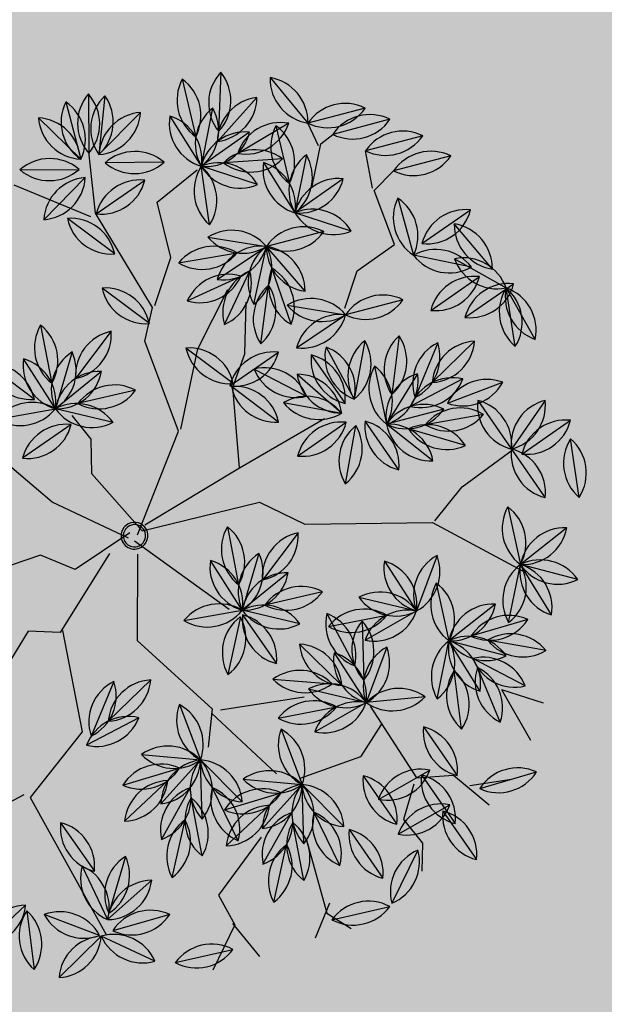
# Model space of a CAD drawing. Units: centimetres. Extents: x 22154 to 99352, y -247127 to -212503.
# Drawn here: x 30670 to 30913, y -238230 to -237822 of the extents above; entities that cross this region are included whole.
import ezdxf

# ---------------------------------------------------------------- set-up
doc = ezdxf.new("R2010")
doc.units = ezdxf.units.CM
doc.header["$LTSCALE"] = 10
for name, color, linetype in [('ARVORES', 70, 'Continuous'), ('GRAMA - SÃO CARLOS', 71, 'Continuous'), ('GRAMA MAL-ME-QUER', 91, 'Continuous')]:
    doc.layers.add(name, color=color, linetype=linetype)

# ---------------------------------------------------------------- blocks, each defined once
blk = doc.blocks.new('AROEIRA')
at = {"layer": 'ARVORES', "color": 96, "linetype": 'ByBlock', "lineweight": -2}
for p, q in [((-39.87, 201.23), (-49.97, 178.83)), ((-53.74, 197.45), (-63.83, 175.05)), ((-19.14, 169), (-17.33, 193.5)), ((-19.14, 169), (-17.33, 193.5)), ((-19.14, 169), (-17.33, 193.5)), ((-19.14, 169), (-17.33, 193.5)), ((-19.14, 169), (-17.33, 193.5)), ((-19.14, 169), (-17.33, 193.5)), ((-19.14, 169), (-17.33, 193.5)), ((-19.14, 169), (-17.33, 193.5)), ((-67.6, 191.15), (-77.7, 168.76)), ((15.92, 163.55), (17.74, 188.05)), ((15.92, 163.55), (17.74, 188.05)), ((15.92, 163.55), (17.74, 188.05)), ((15.92, 163.55), (17.74, 188.05)), ((15.92, 163.55), (17.74, 188.05)), ((15.92, 163.55), (17.74, 188.05)), ((15.92, 163.55), (17.74, 188.05)), ((15.92, 163.55), (17.74, 188.05)), ((-77.69, 186.11), (-87.78, 163.72)), ((7.46, 185.01), (-17.1, 184.56)), ((-5.74, 175.51), (17.1, 184.56)), ((41.33, 180.49), (17.1, 184.56)), ((38.35, 172.23), (17.1, 184.56)), ((4.69, 154.37), (6.5, 178.87)), ((4.69, 154.37), (6.5, 178.87)), ((4.69, 154.37), (6.5, 178.87)), ((4.69, 154.37), (6.5, 178.87)), ((4.69, 154.37), (6.5, 178.87)), ((4.69, 154.37), (6.5, 178.87)), ((4.69, 154.37), (6.5, 178.87)), ((4.69, 154.37), (6.5, 178.87)), ((-40.14, 173.03), (-17.61, 163.22)), ((63.58, 167.75), (70.48, 144.17)), ((74.81, 146.21), (76.63, 170.71)), ((74.81, 146.21), (76.63, 170.71)), ((74.81, 146.21), (76.63, 170.71)), ((74.81, 146.21), (76.63, 170.71)), ((74.81, 146.21), (76.63, 170.71)), ((74.81, 146.21), (76.63, 170.71)), ((74.81, 146.21), (76.63, 170.71)), ((74.81, 146.21), (76.63, 170.71)), ((-112.35, 163.37), (-87.78, 163.72)), ((103.74, 153.37), (82.62, 165.92)), ((-60.62, 160.61), (-62.25, 136.1)), ((26.08, 160.46), (28.33, 136)), ((-92.73, 157.47), (-96.37, 133.18)), ((38.91, 135.51), (46.69, 158.81)), ((-109.39, 153.99), (-105.51, 129.73)), ((-95.33, 152.71), (-73.19, 142.05)), ((-78, 154.95), (-62.25, 136.1)), ((-126.93, 148.9), (-108.41, 132.76)), ((-41.65, 149.49), (-62.25, 136.1)), ((-6.04, 148.2), (-16.14, 125.81)), ((16.96, 148.14), (28.69, 126.55)), ((-82.89, 146.2), (-96.99, 126.08)), ((35.18, 146.78), (30.34, 122.69)), ((52, 144.24), (40.11, 122.74)), ((45.98, 145.98), (70.48, 144.17)), ((70.48, 144.17), (94.98, 142.35)), ((-86.63, 139.08), (-62.25, 136.1)), ((-48.74, 140.49), (-58.84, 118.09)), ((4.63, 137.52), (21.65, 119.81)), ((-134.79, 134.65), (-112.65, 124)), ((57.29, 130.24), (37.06, 116.31)), ((88.11, 127.9), (110.08, 116.9)), ((-34.45, 109.43), (-16.14, 125.81)), ((-18.3, 101.34), (-16.14, 125.81)), ((-2.74, 125.15), (13.3, 106.54)), ((-2.74, 125.15), (13.3, 106.54)), ((-2.74, 125.15), (13.3, 106.54)), ((-2.74, 125.15), (13.3, 106.54)), ((-2.74, 125.15), (13.3, 106.54)), ((-2.74, 125.15), (13.3, 106.54)), ((-2.74, 125.15), (13.3, 106.54)), ((-2.74, 125.15), (13.3, 106.54)), ((-126.09, 121.03), (-101.71, 118.04)), ((8.02, 121.72), (29.83, 110.42)), ((-80.63, 105.42), (-101.71, 118.04)), ((-77.15, 101.71), (-58.84, 118.09)), ((125.69, 97.93), (110.08, 116.9)), ((-134.96, 112.52), (-132.19, 88.11)), ((-134.96, 112.52), (-132.19, 88.11)), ((-134.96, 112.52), (-132.19, 88.11)), ((-134.96, 112.52), (-132.19, 88.11)), ((-134.96, 112.52), (-132.19, 88.11)), ((-134.96, 112.52), (-132.19, 88.11)), ((-134.96, 112.52), (-132.19, 88.11)), ((-134.96, 112.52), (-132.19, 88.11)), ((-27.31, 105.73), (-50.38, 114.18)), ((-10.85, 111.05), (13.3, 106.54)), ((-112.67, 107.16), (-127.96, 87.94)), ((-112.67, 107.16), (-127.96, 87.94)), ((-112.67, 107.16), (-127.96, 87.94)), ((-112.67, 107.16), (-127.96, 87.94)), ((-112.67, 107.16), (-127.96, 87.94)), ((-112.67, 107.16), (-127.96, 87.94)), ((-112.67, 107.16), (-127.96, 87.94)), ((-112.67, 107.16), (-127.96, 87.94)), ((-76.51, 85.56), (-64.42, 106.95)), ((-44.61, 84.2), (-55.29, 106.33)), ((-28.95, 90.85), (-45.81, 108.71)), ((-149.61, 105.43), (-132.19, 88.11)), ((-61.93, 78.35), (-55.93, 102.18)), ((-12.15, 104.24), (12.35, 102.43)), ((-12.15, 104.24), (12.35, 102.43)), ((-12.15, 104.24), (12.35, 102.43)), ((-12.15, 104.24), (12.35, 102.43)), ((-12.15, 104.24), (12.35, 102.43)), ((-12.15, 104.24), (12.35, 102.43)), ((-12.15, 104.24), (12.35, 102.43)), ((-12.15, 104.24), (12.35, 102.43)), ((47.75, 102.43), (23.25, 104.24)), ((47.75, 102.43), (23.25, 104.24)), ((47.75, 102.43), (23.25, 104.24)), ((47.75, 102.43), (23.25, 104.24)), ((47.75, 102.43), (23.25, 104.24)), ((47.75, 102.43), (23.25, 104.24)), ((47.75, 102.43), (23.25, 104.24)), ((129.68, 104.91), (120.28, 82.21)), ((144.48, 102.66), (125.93, 86.54)), ((-154.52, 100.54), (-135.29, 85.24)), ((-154.52, 100.54), (-135.29, 85.24)), ((-154.52, 100.54), (-135.29, 85.24)), ((-154.52, 100.54), (-135.29, 85.24)), ((-154.52, 100.54), (-135.29, 85.24)), ((-154.52, 100.54), (-135.29, 85.24)), ((-154.52, 100.54), (-135.29, 85.24)), ((-154.52, 100.54), (-135.29, 85.24)), ((38.33, 81.52), (22.29, 100.12)), ((38.33, 81.52), (22.29, 100.12)), ((38.33, 81.52), (22.29, 100.12)), ((38.33, 81.52), (22.29, 100.12)), ((38.33, 81.52), (22.29, 100.12)), ((38.33, 81.52), (22.29, 100.12)), ((38.33, 81.52), (22.29, 100.12)), ((-113.78, 71.71), (-111.97, 96.21)), ((-113.78, 71.71), (-111.97, 96.21)), ((-113.78, 71.71), (-111.97, 96.21)), ((-113.78, 71.71), (-111.97, 96.21)), ((-113.78, 71.71), (-111.97, 96.21)), ((-113.78, 71.71), (-111.97, 96.21)), ((-113.78, 71.71), (-111.97, 96.21)), ((-113.78, 71.71), (-111.97, 96.21)), ((-29.8, 83.09), (-46.18, 96.95)), ((-23.43, 69.83), (-21.61, 94.33)), ((-23.43, 69.83), (-21.61, 94.33)), ((-23.43, 69.83), (-21.61, 94.33)), ((-23.43, 69.83), (-21.61, 94.33)), ((-23.43, 69.83), (-21.61, 94.33)), ((-23.43, 69.83), (-21.61, 94.33)), ((-23.43, 69.83), (-21.61, 94.33)), ((-23.43, 69.83), (-21.61, 94.33)), ((16.89, 73.39), (18.71, 97.89)), ((16.89, 73.39), (18.71, 97.89)), ((16.89, 73.39), (18.71, 97.89)), ((16.89, 73.39), (18.71, 97.89)), ((16.89, 73.39), (18.71, 97.89)), ((16.89, 73.39), (18.71, 97.89)), ((16.89, 73.39), (18.71, 97.89)), ((16.89, 73.39), (18.71, 97.89)), ((-22.52, 82.08), (-0.02, 91.93)), ((85.36, 92.38), (97.9, 71.25)), ((150.48, 86.73), (127.93, 76.97)), ((145.43, 78.05), (160.56, 88.13)), ((94.07, 84.92), (116.03, 73.91)), ((-147.89, 58.69), (-132.6, 77.91)), ((-147.89, 58.69), (-132.6, 77.91)), ((-147.89, 58.69), (-132.6, 77.91)), ((-147.89, 58.69), (-132.6, 77.91)), ((-147.89, 58.69), (-132.6, 77.91)), ((-147.89, 58.69), (-132.6, 77.91)), ((-147.89, 58.69), (-132.6, 77.91)), ((-147.89, 58.69), (-132.6, 77.91)), ((-125.6, 53.33), (-128.37, 77.74)), ((-125.6, 53.33), (-128.37, 77.74)), ((-125.6, 53.33), (-128.37, 77.74)), ((-125.6, 53.33), (-128.37, 77.74)), ((-125.6, 53.33), (-128.37, 77.74)), ((-125.6, 53.33), (-128.37, 77.74)), ((-125.6, 53.33), (-128.37, 77.74)), ((-125.6, 53.33), (-128.37, 77.74)), ((145.43, 78.05), (169.38, 74.28)), ((0.98, 76.18), (-22.85, 70.22)), ((131.64, 54.94), (116.03, 73.91)), ((155.61, 69.2), (132.05, 76.16)), ((-23.27, 71.6), (-47.1, 65.64)), ((-96.04, 67.24), (-119.88, 61.28)), ((147.81, 54.92), (126.93, 67.88)), ((171.7, 45.21), (181.18, 67.88)), ((-64.52, 60.2), (-88.35, 54.24)), ((79.94, 38.88), (91.5, 60.56)), ((41.77, 53.52), (47.68, 29.67)), ((86.96, 51.04), (106.48, 36.12)), ((127.79, 51.62), (114.32, 31.08)), ((-72.01, 45.93), (-66.1, 22.08)), ((67.13, 45.97), (56.39, 23.88)), ((75.29, 41.67), (99.41, 37.03)), ((137.11, 43.22), (161.61, 41.41)), ((-46.65, 38.38), (-57.39, 16.29)), ((148.69, 9.74), (152.67, 33.98)), ((21.36, 32.32), (43.03, 20.76)), ((110.33, 6.84), (114.32, 31.08)), ((152.07, 30), (176.57, 28.18)), ((165.12, 7.08), (169.11, 31.32)), ((-92.42, 24.73), (-70.74, 13.17)), ((78.09, 24.88), (102.49, 27.76)), ((82.45, 7.14), (99.33, 24.99)), ((169.3, 27.47), (193.79, 25.65)), ((-42.17, 22.72), (-61.6, 7.69)), ((52.18, 15.29), (27.77, 18.04)), ((96.36, -1.29), (107.92, 20.39)), ((40.29, -6.21), (52.18, 15.29)), ((53.76, 14.2), (78.26, 12.38)), ((53.76, 12.96), (69.2, -6.15)), ((174.42, 12.55), (183.25, 4.99)), ((-52.4, 8.63), (-54.21, -15.87)), ((137.11, 11.03), (161.61, 9.21)), ((175.43, 9.24), (185.74, -13.06)), ((-73.49, -13.8), (-61.6, 7.69)), ((-70.09, 3.32), (-93.93, -2.64)), ((100.69, -3.34), (124.04, -11)), ((150.86, -7.57), (175.36, -9.39)), ((148.48, -8.53), (124.04, -11)), ((159.96, -19.9), (136.02, -14.39)), ((111.89, -42.61), (121.21, -19.88)), ((139.45, -44.36), (130.33, -21.56)), ((155.45, -35.53), (133.82, -23.88)), ((123.98, -51.44), (122.17, -26.94)), ((50.74, -32.44), (52.99, -56.9)), ((66.19, -29.65), (89.53, -37.31)), ((154.56, -50.84), (139.29, -31.6)), ((113.97, -34.85), (89.53, -37.31)), ((125.46, -46.22), (101.52, -40.71)), ((41.62, -44.77), (53.35, -66.35)), ((59.84, -46.12), (55, -70.21)), ((77.38, -68.93), (86.71, -46.2)), ((104.95, -70.68), (95.82, -47.87)), ((120.94, -61.84), (99.32, -50.19)), ((89.47, -77.75), (87.66, -53.25)), ((120.05, -77.16), (104.78, -57.91)), ((131.33, -87.6), (121.7, -110.2)), ((73.25, -98.78), (97.75, -100.6)), ((142.53, -104.54), (120.46, -115.31)), ((119.83, -115.68), (98.61, -128.05)), ((122.79, -139.77), (120.46, -115.31)), ((90.67, -131.57), (92.48, -156.07)), ((92.87, -132.73), (113.71, -145.73))]:
    blk.add_line(p, q, dxfattribs=at)
at = {"layer": 'ARVORES', "color": 45, "linetype": 'ByBlock', "lineweight": -2}
for p, q in [((-48.7, 167.5), (-49.97, 178.83)), ((-49.97, 167.5), (-63.83, 175.05)), ((-77.7, 162.46), (-77.7, 168.76)), ((-77.7, 161.2), (-87.78, 163.72)), ((-26.01, 159.94), (-48.7, 167.5)), ((-66.35, 148.6), (-77.7, 162.46)), ((-27.27, 141.04), (-26.01, 159.94)), ((69.79, 118.37), (71.05, 144.82)), ((-18.45, 127.18), (-27.27, 141.04)), ((-101.65, 94.43), (-101.65, 115.85)), ((73.57, 100.73), (69.79, 118.37)), ((73.57, 99.47), (112.65, 115.85)), ((40.8, 57.9), (73.57, 99.47)), ((-80.22, 84.35), (-101.65, 94.43)), ((-43.66, 69.24), (-55.01, 94.43)), ((5.5, 51.6), (11.8, 91.91)), ((-114.26, 71.76), (-135.69, 85.61)), ((-68.87, 66.72), (-80.22, 84.35)), ((-22.23, 70.5), (-29.8, 83.09)), ((-68.87, 65.46), (-114.26, 71.76)), ((5.5, 51.6), (-22.23, 70.5)), ((-114.26, 69.24), (-144.51, 52.86)), ((-60.05, 54.12), (-68.87, 65.46)), ((-22.23, 42.78), (-43.66, 69.24)), ((21.89, 49.08), (40.8, 57.9)), ((168.12, 42.78), (176.94, 57.9)), ((-22.23, 41.52), (-60.05, 54.12)), ((-0.8, 6.25), (5.5, 51.6)), ((0.46, 3.73), (21.89, 49.08)), ((0.46, 1.21), (-22.23, 41.52)), ((160.56, 40.26), (179.47, 44.04)), ((151.73, 27.66), (160.56, 40.26)), ((116.43, 31.44), (151.73, 27.66)), ((125.26, 30.18), (130.3, 15.07)), ((152.99, 25.14), (161.82, 12.55)), ((78.62, -17.69), (96.27, 12.55)), ((130.3, 15.07), (121.48, -10.13)), ((161.82, 12.55), (174.42, 12.55)), ((-42.4, 11.29), (-55.01, 11.29)), ((-31.06, 2.47), (-42.4, 11.29)), ((1.72, -1.31), (48.36, 11.29)), ((0.46, 3.73), (-31.06, 2.47)), ((-0.8, -2.57), (-32.32, -17.69)), ((-2.11, -0.69), (-4.59, -27.98)), ((6.76, -3.83), (34.5, -26.5)), ((-0.8, -12.65), (11.8, -49.18)), ((-32.32, -17.69), (-58.79, -22.73)), ((34.5, -26.5), (76.1, -20.21)), ((76.1, -20.21), (87.44, -31.54)), ((77.36, -21.47), (113.91, -16.43)), ((142.91, -23.99), (171.9, -36.58)), ((-4.59, -27.98), (-18.25, -35.43)), ((-18.25, -35.43), (-25.7, -55.28)), ((169.38, -33.09), (176.94, -46.94)), ((171.9, -36.58), (183.25, -32.8)), ((130.3, -37.84), (137.87, -66.82)), ((11.8, -47.92), (49.62, -68.08)), ((11.8, -49.18), (2.98, -59.26)), ((2.98, -59.26), (15.59, -94.53)), ((49.62, -68.08), (57.19, -102.09)), ((137.87, -66.82), (151.73, -69.34)), ((151.73, -69.34), (160.56, -88.23)), ((150.7, -69.68), (168.35, -69.68)), ((57.19, -102.09), (121.48, -113.43)), ((54.67, -103.35), (50.88, -122.25))]:
    blk.add_line(p, q, dxfattribs=at)
at = {"layer": 'ARVORES', "color": 20, "linetype": 'ByBlock', "lineweight": -2}
for p, q in [((1.37, 178.82), (-17.61, 163.22)), ((-100.08, 142.55), (-101.71, 118.04)), ((110.31, 141.46), (110.08, 116.9)), ((-117.46, 136.89), (-101.71, 118.04)), ((-81.11, 131.43), (-101.71, 118.04)), ((21.65, 133.58), (29.83, 110.42)), ((39.91, 132.82), (29.83, 110.42)), ((129.88, 131.43), (110.08, 116.9)), ((-34.29, 118.86), (-58.84, 118.09)), ((-61.01, 93.62), (-58.84, 118.09)), ((-43.5, 98.9), (-58.84, 118.09)), ((53.81, 115.78), (29.83, 110.42)), ((134.44, 113.73), (110.08, 116.9)), ((-9.62, 94.63), (14.59, 98.84)), ((-4.02, 82.8), (14.59, 98.84)), ((-4.02, 82.8), (14.59, 98.84)), ((-4.02, 82.8), (14.59, 98.84)), ((-4.02, 82.8), (14.59, 98.84)), ((-4.02, 82.8), (14.59, 98.84)), ((-4.02, 82.8), (14.59, 98.84)), ((-4.02, 82.8), (14.59, 98.84)), ((116.27, 98.48), (116.03, 73.91)), ((-157.84, 91.17), (-135.46, 81.02)), ((135.84, 88.45), (116.03, 73.91)), ((-159.87, 78.24), (-135.46, 81.02)), ((-159.87, 78.24), (-135.46, 81.02)), ((-159.87, 78.24), (-135.46, 81.02)), ((-159.87, 78.24), (-135.46, 81.02)), ((-159.87, 78.24), (-135.46, 81.02)), ((-159.87, 78.24), (-135.46, 81.02)), ((-159.87, 78.24), (-135.46, 81.02)), ((73.47, 73.88), (97.9, 71.25)), ((140.39, 70.74), (116.03, 73.91)), ((78.42, 56.28), (97.9, 71.25)), ((93.91, 47.01), (97.9, 71.25)), ((101.78, 52.21), (114.32, 31.08)), ((52.14, 39.85), (52.18, 15.29)), ((38.22, 35.5), (52.18, 15.29)), ((89.89, 33.71), (114.32, 31.08)), ((-61.64, 32.26), (-61.6, 7.69)), ((71.61, 30.32), (52.18, 15.29)), ((94.84, 16.11), (114.32, 31.08)), ((-75.56, 27.91), (-61.6, 7.69)), ((-61.6, 7.69), (-86.01, 10.45)), ((106.9, -28.6), (124.04, -11)), ((127.86, -35.27), (124.04, -11)), ((143.56, -25.91), (124.04, -11)), ((175.43, -36.67), (186.22, -14.6)), ((72.4, -54.92), (89.53, -37.31)), ((93.35, -61.58), (89.53, -37.31)), ((109.06, -52.22), (89.53, -37.31)), ((148.33, -98.4), (159.12, -76.33)), ((115.62, -84.46), (116.77, -109)), ((101.05, -86.69), (115.03, -106.89)), ((92.9, -103.18), (116.77, -109))]:
    blk.add_line(p, q, dxfattribs=at)
at = {"layer": 'ARVORES', "color": 94, "linetype": 'ByBlock', "lineweight": -2}
for centre, radius, start, end in [((-32.04, 184.23), 18.72, 114.7321, 196.735), ((-57.8, 195.84), 18.72, 294.7321, 16.735), ((-45.9, 180.45), 18.72, 114.7321, 196.735), ((-71.67, 192.06), 18.72, 294.7321, 16.735), ((-4.14, 180.2), 18.72, 134.7592, 216.7621), ((-4.14, 180.2), 18.72, 134.7592, 216.7621), ((-4.14, 180.2), 18.72, 134.7592, 216.7621), ((-4.14, 180.2), 18.72, 134.7592, 216.7621), ((-4.14, 180.2), 18.72, 134.7592, 216.7621), ((-4.14, 180.2), 18.72, 134.7592, 216.7621), ((-4.14, 180.2), 18.72, 134.7592, 216.7621), ((-4.14, 180.2), 18.72, 134.7592, 216.7621), ((-32.33, 182.29), 18.72, 314.7592, 36.7621), ((-32.33, 182.29), 18.72, 314.7592, 36.7621), ((-32.33, 182.29), 18.72, 314.7592, 36.7621), ((-32.33, 182.29), 18.72, 314.7592, 36.7621), ((-32.33, 182.29), 18.72, 314.7592, 36.7621), ((-32.33, 182.29), 18.72, 314.7592, 36.7621), ((-32.33, 182.29), 18.72, 314.7592, 36.7621), ((-32.33, 182.29), 18.72, 314.7592, 36.7621), ((-59.77, 174.15), 18.72, 114.7321, 196.735), ((-85.53, 185.76), 18.72, 294.7321, 16.735), ((-4.56, 170.66), 18.72, 50.0533, 132.0562), ((30.92, 174.76), 18.72, 134.7592, 216.7621), ((30.92, 174.76), 18.72, 134.7592, 216.7621), ((30.92, 174.76), 18.72, 134.7592, 216.7621), ((30.92, 174.76), 18.72, 134.7592, 216.7621), ((30.92, 174.76), 18.72, 134.7592, 216.7621), ((30.92, 174.76), 18.72, 134.7592, 216.7621), ((30.92, 174.76), 18.72, 134.7592, 216.7621), ((30.92, 174.76), 18.72, 134.7592, 216.7621), ((2.74, 176.85), 18.72, 314.7592, 36.7621), ((2.74, 176.85), 18.72, 314.7592, 36.7621), ((2.74, 176.85), 18.72, 314.7592, 36.7621), ((2.74, 176.85), 18.72, 314.7592, 36.7621), ((2.74, 176.85), 18.72, 314.7592, 36.7621), ((2.74, 176.85), 18.72, 314.7592, 36.7621), ((2.74, 176.85), 18.72, 314.7592, 36.7621), ((2.74, 176.85), 18.72, 314.7592, 36.7621), ((-69.85, 169.11), 18.72, 114.7321, 196.735), ((-95.62, 180.72), 18.72, 294.7321, 16.735), ((-5.08, 198.91), 18.72, 230.0533, 312.0562), ((10.88, 166.9), 18.72, 70.6019, 152.6048), ((0.48, 193.17), 18.72, 250.6019, 332.6048), ((26.88, 168.59), 18.72, 39.4651, 121.468), ((20.64, 166.17), 18.72, 18.8951, 100.898), ((34.82, 190.62), 18.72, 198.8951, 280.898), ((31.56, 196.46), 18.72, 219.4651, 301.468), ((19.69, 165.58), 18.72, 134.7592, 216.7621), ((19.69, 165.58), 18.72, 134.7592, 216.7621), ((19.69, 165.58), 18.72, 134.7592, 216.7621), ((19.69, 165.58), 18.72, 134.7592, 216.7621), ((19.69, 165.58), 18.72, 134.7592, 216.7621), ((19.69, 165.58), 18.72, 134.7592, 216.7621), ((19.69, 165.58), 18.72, 134.7592, 216.7621), ((19.69, 165.58), 18.72, 134.7592, 216.7621), ((-8.5, 167.66), 18.72, 314.7592, 36.7621), ((-8.5, 167.66), 18.72, 314.7592, 36.7621), ((-8.5, 167.66), 18.72, 314.7592, 36.7621), ((-8.5, 167.66), 18.72, 314.7592, 36.7621), ((-8.5, 167.66), 18.72, 314.7592, 36.7621), ((-8.5, 167.66), 18.72, 314.7592, 36.7621), ((-8.5, 167.66), 18.72, 314.7592, 36.7621), ((-8.5, 167.66), 18.72, 314.7592, 36.7621), ((-34.52, 155.17), 18.72, 25.4812, 107.4841), ((-23.24, 181.08), 18.72, 205.4812, 287.4841), ((-99.87, 149.42), 18.72, 49.7982, 131.8011), ((80.59, 159.92), 18.72, 155.2986, 237.3015), ((53.47, 151.99), 18.72, 335.2986, 57.3015), ((89.81, 157.41), 18.72, 134.7592, 216.7621), ((89.81, 157.41), 18.72, 134.7592, 216.7621), ((89.81, 157.41), 18.72, 134.7592, 216.7621), ((89.81, 157.41), 18.72, 134.7592, 216.7621), ((89.81, 157.41), 18.72, 134.7592, 216.7621), ((89.81, 157.41), 18.72, 134.7592, 216.7621), ((89.81, 157.41), 18.72, 134.7592, 216.7621), ((89.81, 157.41), 18.72, 134.7592, 216.7621), ((61.63, 159.5), 18.72, 314.7592, 36.7621), ((61.63, 159.5), 18.72, 314.7592, 36.7621), ((61.63, 159.5), 18.72, 314.7592, 36.7621), ((61.63, 159.5), 18.72, 314.7592, 36.7621), ((61.63, 159.5), 18.72, 314.7592, 36.7621), ((61.63, 159.5), 18.72, 314.7592, 36.7621), ((61.63, 159.5), 18.72, 314.7592, 36.7621), ((61.63, 159.5), 18.72, 314.7592, 36.7621), ((-100.26, 177.67), 18.72, 229.7982, 311.8011), ((85.96, 147.49), 18.72, 18.2886, 100.2915), ((100.39, 171.79), 18.72, 198.2886, 280.2915), ((-47.34, 147.42), 18.72, 135.2011, 217.204), ((-75.53, 149.29), 18.72, 315.2011, 37.204), ((41.27, 149.53), 18.72, 144.2671, 226.2699), ((13.13, 146.94), 18.72, 324.2671, 46.2699), ((-80.58, 143.23), 18.72, 130.4796, 212.4825), ((-108.52, 147.42), 18.72, 310.4796, 32.4825), ((56.2, 142.69), 18.72, 120.5492, 202.5521), ((29.4, 151.63), 18.72, 300.5492, 22.5521), ((-93.5, 144.08), 18.72, 148.0696, 230.0725), ((-121.4, 139.63), 18.72, 328.0696, 50.0725), ((-90.39, 134.65), 18.72, 23.2892, 105.2921), ((-78.13, 160.11), 18.72, 203.2892, 285.2921), ((-59.28, 154.58), 18.72, 178.8864, 260.8893), ((-80.97, 136.46), 18.72, 358.8864, 80.8893), ((-108.39, 151.49), 18.72, 187.9444, 269.9473), ((-126.95, 130.18), 18.72, 7.9444, 89.9473), ((-44.25, 130.95), 18.72, 82.0303, 164.0332), ((-59.65, 154.64), 18.72, 262.0303, 344.0332), ((1.79, 131.2), 18.72, 114.7321, 196.735), ((-23.97, 142.81), 18.72, 294.7321, 16.735), ((35.24, 144.09), 18.72, 167.5249, 249.5278), ((10.41, 130.6), 18.72, 347.5249, 69.5278), ((57.19, 130.98), 18.72, 44.7592, 126.7621), ((81.68, 129.17), 18.72, 44.7592, 126.7621), ((-78.37, 128.03), 18.72, 103.9593, 185.9622), ((-101.51, 144.25), 18.72, 283.9593, 5.9622), ((46.61, 131.96), 18.72, 127.6501, 209.653), ((18.91, 137.52), 18.72, 307.6501, 29.653), ((58.42, 126.65), 18.72, 110.0601, 192.063), ((33.69, 140.33), 18.72, 290.0601, 12.063), ((59.27, 159.17), 18.72, 224.7592, 306.7621), ((83.77, 157.35), 18.72, 224.7592, 306.7621), ((-76.16, 123.57), 18.72, 42.0193, 124.0222), ((-72.72, 151.62), 18.72, 222.0193, 304.0222), ((-40.91, 123.48), 18.72, 114.7321, 196.735), ((-66.67, 135.1), 18.72, 294.7321, 16.735), ((-129.85, 116.59), 18.72, 23.2892, 105.2921), ((23.33, 138.46), 18.72, 182.8697, 264.8726), ((2.95, 118.88), 18.72, 2.8697, 84.8726), ((-117.59, 142.06), 18.72, 203.2892, 285.2921), ((55.19, 111.63), 18.72, 83.5398, 165.5427), ((39.16, 134.91), 18.72, 263.5398, 345.5427), ((92.76, 109.77), 18.72, 22.3772, 104.3801), ((105.43, 135.03), 18.72, 202.3772, 284.3801), ((-115.62, 105.51), 18.72, 42.0193, 124.0222), ((-34.71, 128.15), 18.72, 270.8083, 352.8112), ((-15.87, 107.09), 18.72, 90.8083, 172.8112), ((-3.15, 112.33), 18.72, 133.9412, 215.9441), ((-31.3, 114.82), 18.72, 313.9412, 35.9441), ((15.99, 125.07), 18.72, 179.7592, 261.7621), ((15.99, 125.07), 18.72, 179.7592, 261.7621), ((15.99, 125.07), 18.72, 179.7592, 261.7621), ((15.99, 125.07), 18.72, 179.7592, 261.7621), ((15.99, 125.07), 18.72, 179.7592, 261.7621), ((15.99, 125.07), 18.72, 179.7592, 261.7621), ((15.99, 125.07), 18.72, 179.7592, 261.7621), ((15.99, 125.07), 18.72, 179.7592, 261.7621), ((-5.42, 106.62), 18.72, 359.7592, 81.7621), ((-5.42, 106.62), 18.72, 359.7592, 81.7621), ((-5.42, 106.62), 18.72, 359.7592, 81.7621), ((-5.42, 106.62), 18.72, 359.7592, 81.7621), ((-5.42, 106.62), 18.72, 359.7592, 81.7621), ((-5.42, 106.62), 18.72, 359.7592, 81.7621), ((-5.42, 106.62), 18.72, 359.7592, 81.7621), ((-5.42, 106.62), 18.72, 359.7592, 81.7621), ((-112.18, 133.56), 18.72, 222.0193, 304.0222), ((12.43, 103.52), 18.72, 21.5998, 103.6027), ((25.43, 128.61), 18.72, 201.5998, 283.6027), ((-98.42, 99.61), 18.72, 18.0955, 100.0984), ((-83.91, 123.86), 18.72, 198.0955, 280.0984), ((-77.42, 120.43), 18.72, 270.8083, 352.8112), ((-58.58, 99.37), 18.72, 90.8083, 172.8112), ((-43.71, 96.69), 18.72, 28.8683, 110.8712), ((128.79, 116.39), 18.72, 178.4534, 260.4563), ((106.97, 98.43), 18.72, 358.4534, 80.4563), ((-119.54, 101.91), 18.72, 145.4907, 227.4936), ((-119.54, 101.91), 18.72, 145.4907, 227.4936), ((-119.54, 101.91), 18.72, 145.4907, 227.4936), ((-119.54, 101.91), 18.72, 145.4907, 227.4936), ((-119.54, 101.91), 18.72, 145.4907, 227.4936), ((-119.54, 101.91), 18.72, 145.4907, 227.4936), ((-119.54, 101.91), 18.72, 145.4907, 227.4936), ((-119.54, 101.91), 18.72, 145.4907, 227.4936), ((-147.61, 98.72), 18.72, 325.4907, 47.4936), ((-147.61, 98.72), 18.72, 325.4907, 47.4936), ((-147.61, 98.72), 18.72, 325.4907, 47.4936), ((-147.61, 98.72), 18.72, 325.4907, 47.4936), ((-147.61, 98.72), 18.72, 325.4907, 47.4936), ((-147.61, 98.72), 18.72, 325.4907, 47.4936), ((-147.61, 98.72), 18.72, 325.4907, 47.4936), ((-147.61, 98.72), 18.72, 325.4907, 47.4936), ((-33.98, 123.22), 18.72, 208.8683, 290.8712), ((-1.36, 94.91), 18.72, 38.4362, 120.4391), ((3.82, 122.69), 18.72, 218.4362, 300.4391), ((-109.26, 88.75), 18.72, 100.4907, 182.4936), ((-109.26, 88.75), 18.72, 100.4907, 182.4936), ((-109.26, 88.75), 18.72, 100.4907, 182.4936), ((-109.26, 88.75), 18.72, 100.4907, 182.4936), ((-109.26, 88.75), 18.72, 100.4907, 182.4936), ((-109.26, 88.75), 18.72, 100.4907, 182.4936), ((-109.26, 88.75), 18.72, 100.4907, 182.4936), ((-109.26, 88.75), 18.72, 100.4907, 182.4936), ((-131.37, 106.35), 18.72, 280.4907, 2.4936), ((-131.37, 106.35), 18.72, 280.4907, 2.4936), ((-131.37, 106.35), 18.72, 280.4907, 2.4936), ((-131.37, 106.35), 18.72, 280.4907, 2.4936), ((-131.37, 106.35), 18.72, 280.4907, 2.4936), ((-131.37, 106.35), 18.72, 280.4907, 2.4936), ((-131.37, 106.35), 18.72, 280.4907, 2.4936), ((-131.37, 106.35), 18.72, 280.4907, 2.4936), ((-58.16, 89.31), 18.72, 109.5384, 191.5413), ((-82.77, 103.21), 18.72, 289.5384, 11.5413), ((-37.23, 101.4), 18.72, 164.758, 246.7609), ((-62.68, 89.12), 18.72, 344.758, 66.7609), ((-47.66, 90.08), 18.72, 2.348, 84.3509), ((-27.11, 109.48), 18.72, 182.348, 264.3509), ((-0.94, 89.24), 18.72, 44.7592, 126.7621), ((-0.94, 89.24), 18.72, 44.7592, 126.7621), ((-0.94, 89.24), 18.72, 44.7592, 126.7621), ((-0.94, 89.24), 18.72, 44.7592, 126.7621), ((-0.94, 89.24), 18.72, 44.7592, 126.7621), ((-0.94, 89.24), 18.72, 44.7592, 126.7621), ((-0.94, 89.24), 18.72, 44.7592, 126.7621), ((-0.94, 89.24), 18.72, 44.7592, 126.7621), ((34.45, 89.24), 18.72, 44.7592, 126.7621), ((34.45, 89.24), 18.72, 44.7592, 126.7621), ((34.45, 89.24), 18.72, 44.7592, 126.7621), ((34.45, 89.24), 18.72, 44.7592, 126.7621), ((34.45, 89.24), 18.72, 44.7592, 126.7621), ((34.45, 89.24), 18.72, 44.7592, 126.7621), ((34.45, 89.24), 18.72, 44.7592, 126.7621), ((-130.94, 106.79), 18.72, 184.1677, 266.1706), ((-150.86, 86.75), 18.72, 4.1677, 86.1706), ((-45.23, 86.82), 18.72, 124.8832, 206.8861), ((-72.63, 93.71), 18.72, 304.8832, 26.8861), ((1.14, 117.43), 18.72, 224.7592, 306.7621), ((1.14, 117.43), 18.72, 224.7592, 306.7621), ((1.14, 117.43), 18.72, 224.7592, 306.7621), ((1.14, 117.43), 18.72, 224.7592, 306.7621), ((1.14, 117.43), 18.72, 224.7592, 306.7621), ((1.14, 117.43), 18.72, 224.7592, 306.7621), ((1.14, 117.43), 18.72, 224.7592, 306.7621), ((1.14, 117.43), 18.72, 224.7592, 306.7621), ((36.54, 117.42), 18.72, 224.7592, 306.7621), ((36.54, 117.42), 18.72, 224.7592, 306.7621), ((36.54, 117.42), 18.72, 224.7592, 306.7621), ((36.54, 117.42), 18.72, 224.7592, 306.7621), ((36.54, 117.42), 18.72, 224.7592, 306.7621), ((36.54, 117.42), 18.72, 224.7592, 306.7621), ((36.54, 117.42), 18.72, 224.7592, 306.7621), ((138.04, 88.15), 18.72, 116.5134, 198.5163), ((111.92, 98.96), 18.72, 296.5134, 18.5163), ((144.47, 83.93), 18.72, 89.9931, 171.996), ((125.94, 105.26), 18.72, 269.9931, 351.996), ((-153.7, 81.84), 18.72, 10.4907, 92.4936), ((-153.7, 81.84), 18.72, 10.4907, 92.4936), ((-153.7, 81.84), 18.72, 10.4907, 92.4936), ((-153.7, 81.84), 18.72, 10.4907, 92.4936), ((-153.7, 81.84), 18.72, 10.4907, 92.4936), ((-153.7, 81.84), 18.72, 10.4907, 92.4936), ((-153.7, 81.84), 18.72, 10.4907, 92.4936), ((-153.7, 81.84), 18.72, 10.4907, 92.4936), ((-136.11, 103.95), 18.72, 190.4907, 272.4936), ((-136.11, 103.95), 18.72, 190.4907, 272.4936), ((-136.11, 103.95), 18.72, 190.4907, 272.4936), ((-136.11, 103.95), 18.72, 190.4907, 272.4936), ((-136.11, 103.95), 18.72, 190.4907, 272.4936), ((-136.11, 103.95), 18.72, 190.4907, 272.4936), ((-136.11, 103.95), 18.72, 190.4907, 272.4936), ((-136.11, 103.95), 18.72, 190.4907, 272.4936), ((41.01, 100.04), 18.72, 179.7592, 261.7621), ((41.01, 100.04), 18.72, 179.7592, 261.7621), ((41.01, 100.04), 18.72, 179.7592, 261.7621), ((41.01, 100.04), 18.72, 179.7592, 261.7621), ((41.01, 100.04), 18.72, 179.7592, 261.7621), ((41.01, 100.04), 18.72, 179.7592, 261.7621), ((41.01, 100.04), 18.72, 179.7592, 261.7621), ((19.61, 81.59), 18.72, 359.7592, 81.7621), ((19.61, 81.59), 18.72, 359.7592, 81.7621), ((19.61, 81.59), 18.72, 359.7592, 81.7621), ((19.61, 81.59), 18.72, 359.7592, 81.7621), ((19.61, 81.59), 18.72, 359.7592, 81.7621), ((19.61, 81.59), 18.72, 359.7592, 81.7621), ((19.61, 81.59), 18.72, 359.7592, 81.7621), ((-98.78, 82.92), 18.72, 134.7592, 216.7621), ((-98.78, 82.92), 18.72, 134.7592, 216.7621), ((-98.78, 82.92), 18.72, 134.7592, 216.7621), ((-98.78, 82.92), 18.72, 134.7592, 216.7621), ((-98.78, 82.92), 18.72, 134.7592, 216.7621), ((-98.78, 82.92), 18.72, 134.7592, 216.7621), ((-98.78, 82.92), 18.72, 134.7592, 216.7621), ((-98.78, 82.92), 18.72, 134.7592, 216.7621), ((-126.97, 85.01), 18.72, 314.7592, 36.7621), ((-126.97, 85.01), 18.72, 314.7592, 36.7621), ((-126.97, 85.01), 18.72, 314.7592, 36.7621), ((-126.97, 85.01), 18.72, 314.7592, 36.7621), ((-126.97, 85.01), 18.72, 314.7592, 36.7621), ((-126.97, 85.01), 18.72, 314.7592, 36.7621), ((-126.97, 85.01), 18.72, 314.7592, 36.7621), ((-126.97, 85.01), 18.72, 314.7592, 36.7621), ((-8.43, 81.03), 18.72, 134.7592, 216.7621), ((-8.43, 81.03), 18.72, 134.7592, 216.7621), ((-8.43, 81.03), 18.72, 134.7592, 216.7621), ((-8.43, 81.03), 18.72, 134.7592, 216.7621), ((-8.43, 81.03), 18.72, 134.7592, 216.7621), ((-8.43, 81.03), 18.72, 134.7592, 216.7621), ((-8.43, 81.03), 18.72, 134.7592, 216.7621), ((-8.43, 81.03), 18.72, 134.7592, 216.7621), ((-36.61, 83.12), 18.72, 314.7592, 36.7621), ((-36.61, 83.12), 18.72, 314.7592, 36.7621), ((-36.61, 83.12), 18.72, 314.7592, 36.7621), ((-36.61, 83.12), 18.72, 314.7592, 36.7621), ((-36.61, 83.12), 18.72, 314.7592, 36.7621), ((-36.61, 83.12), 18.72, 314.7592, 36.7621), ((-36.61, 83.12), 18.72, 314.7592, 36.7621), ((-36.61, 83.12), 18.72, 314.7592, 36.7621), ((31.89, 84.59), 18.72, 134.7592, 216.7621), ((31.89, 84.59), 18.72, 134.7592, 216.7621), ((31.89, 84.59), 18.72, 134.7592, 216.7621), ((31.89, 84.59), 18.72, 134.7592, 216.7621), ((31.89, 84.59), 18.72, 134.7592, 216.7621), ((31.89, 84.59), 18.72, 134.7592, 216.7621), ((31.89, 84.59), 18.72, 134.7592, 216.7621), ((31.89, 84.59), 18.72, 134.7592, 216.7621), ((3.71, 86.68), 18.72, 314.7592, 36.7621), ((3.71, 86.68), 18.72, 314.7592, 36.7621), ((3.71, 86.68), 18.72, 314.7592, 36.7621), ((3.71, 86.68), 18.72, 314.7592, 36.7621), ((3.71, 86.68), 18.72, 314.7592, 36.7621), ((3.71, 86.68), 18.72, 314.7592, 36.7621), ((3.71, 86.68), 18.72, 314.7592, 36.7621), ((3.71, 86.68), 18.72, 314.7592, 36.7621), ((-5.6, 74.06), 18.72, 72.6456, 154.6485), ((-16.94, 99.95), 18.72, 252.6456, 334.6485), ((103.78, 89.02), 18.72, 169.6754, 251.6783), ((79.48, 74.6), 18.72, 349.6754, 71.6783), ((144.82, 68.89), 18.72, 72.4031, 154.406), ((133.59, 94.82), 18.72, 252.4031, 334.406), ((98.72, 66.78), 18.72, 22.3772, 104.3801), ((111.38, 92.05), 18.72, 202.3772, 284.3801), ((-129.19, 59.5), 18.72, 100.4907, 182.4936), ((-129.19, 59.5), 18.72, 100.4907, 182.4936), ((-129.19, 59.5), 18.72, 100.4907, 182.4936), ((-129.19, 59.5), 18.72, 100.4907, 182.4936), ((-129.19, 59.5), 18.72, 100.4907, 182.4936), ((-129.19, 59.5), 18.72, 100.4907, 182.4936), ((-129.19, 59.5), 18.72, 100.4907, 182.4936), ((-129.19, 59.5), 18.72, 100.4907, 182.4936), ((-151.3, 77.1), 18.72, 280.4907, 2.4936), ((-151.3, 77.1), 18.72, 280.4907, 2.4936), ((-151.3, 77.1), 18.72, 280.4907, 2.4936), ((-151.3, 77.1), 18.72, 280.4907, 2.4936), ((-151.3, 77.1), 18.72, 280.4907, 2.4936), ((-151.3, 77.1), 18.72, 280.4907, 2.4936), ((-151.3, 77.1), 18.72, 280.4907, 2.4936), ((-151.3, 77.1), 18.72, 280.4907, 2.4936), ((-112.95, 67.14), 18.72, 145.4907, 227.4936), ((-112.95, 67.14), 18.72, 145.4907, 227.4936), ((-112.95, 67.14), 18.72, 145.4907, 227.4936), ((-112.95, 67.14), 18.72, 145.4907, 227.4936), ((-112.95, 67.14), 18.72, 145.4907, 227.4936), ((-112.95, 67.14), 18.72, 145.4907, 227.4936), ((-112.95, 67.14), 18.72, 145.4907, 227.4936), ((-112.95, 67.14), 18.72, 145.4907, 227.4936), ((-141.02, 63.94), 18.72, 325.4907, 47.4936), ((-141.02, 63.94), 18.72, 325.4907, 47.4936), ((-141.02, 63.94), 18.72, 325.4907, 47.4936), ((-141.02, 63.94), 18.72, 325.4907, 47.4936), ((-141.02, 63.94), 18.72, 325.4907, 47.4936), ((-141.02, 63.94), 18.72, 325.4907, 47.4936), ((-141.02, 63.94), 18.72, 325.4907, 47.4936), ((-141.02, 63.94), 18.72, 325.4907, 47.4936), ((-7.51, 59.5), 18.72, 63.0428, 145.0456), ((139.82, 59.13), 18.72, 32.5284, 114.5312), ((-31.76, 54.91), 18.72, 63.0428, 145.0456), ((-14.37, 86.91), 18.72, 243.0428, 325.0456), ((134.75, 73.41), 18.72, 178.4534, 260.4563), ((112.93, 55.45), 18.72, 358.4534, 80.4563), ((147.83, 86.23), 18.72, 212.5284, 294.5312), ((-38.62, 82.32), 18.72, 243.0428, 325.0456), ((-104.53, 50.55), 18.72, 63.0428, 145.0456), ((-111.39, 77.97), 18.72, 243.0428, 325.0456), ((129.92, 49.39), 18.72, 17.1836, 99.1864), ((144.82, 73.41), 18.72, 197.1836, 279.1864), ((189.47, 51.1), 18.72, 116.3126, 198.3155), ((163.4, 62), 18.72, 296.3126, 18.3155), ((-73.01, 43.52), 18.72, 63.0428, 145.0456), ((-79.87, 70.93), 18.72, 243.0428, 325.0456), ((98.19, 43.07), 18.72, 110.9343, 192.9372), ((73.25, 56.36), 18.72, 290.9343, 12.9372), ((58.44, 45), 18.72, 152.9254, 234.9283), ((31.01, 38.2), 18.72, 332.9254, 54.9283), ((88.14, 32.36), 18.72, 11.6044, 93.6073), ((105.3, 54.81), 18.72, 191.6044, 273.6073), ((132.87, 33.6), 18.72, 105.7406, 187.7435), ((109.24, 49.1), 18.72, 285.7406, 7.7435), ((-55.34, 37.4), 18.72, 152.9254, 234.9283), ((-82.77, 30.6), 18.72, 332.9254, 54.9283), ((74.47, 28.75), 18.72, 113.0641, 195.067), ((49.05, 41.11), 18.72, 293.0641, 15.067), ((148.32, 28.22), 18.72, 44.7592, 126.7621), ((84.68, 25.48), 18.72, 38.1247, 120.1276), ((90.02, 53.23), 18.72, 218.1247, 300.1276), ((150.41, 56.41), 18.72, 224.7592, 306.7621), ((-39.31, 21.16), 18.72, 113.0641, 195.067), ((-64.73, 33.52), 18.72, 293.0641, 15.067), ((25.55, 14.07), 18.72, 20.932, 102.9349), ((164.62, 19.57), 18.72, 129.6644, 211.6673), ((136.74, 24.16), 18.72, 309.6644, 31.6673), ((163.28, 15), 18.72, 44.7592, 126.7621), ((38.84, 39.01), 18.72, 200.932, 282.9349), ((91.94, 12.29), 18.72, 55.7148, 137.7176), ((126.27, 16.67), 18.72, 129.6644, 211.6673), ((98.38, 21.25), 18.72, 309.6644, 31.6673), ((165.37, 43.18), 18.72, 224.7592, 306.7621), ((181.06, 16.91), 18.72, 129.6644, 211.6673), ((153.17, 21.49), 18.72, 309.6644, 31.6673), ((180.5, 12.47), 18.72, 44.7592, 126.7621), ((-88.23, 6.48), 18.72, 20.932, 102.9349), ((-74.93, 31.42), 18.72, 200.932, 282.9349), ((88.64, 40.35), 18.72, 235.7148, 317.7176), ((80.63, 25.77), 18.72, 275.5895, 357.5924), ((101.16, 6.35), 18.72, 95.5895, 177.5924), ((182.59, 40.65), 18.72, 224.7592, 306.7621), ((-43.24, 4.03), 18.72, 86.7153, 168.7181), ((-60.53, 26.39), 18.72, 266.7153, 348.7181), ((38.39, 2.62), 18.72, 42.5553, 124.5581), ((41.56, 30.71), 18.72, 222.5553, 304.5581), ((64.96, -0.8), 18.72, 44.7592, 126.7621), ((114.61, 2.9), 18.72, 110.9343, 192.9372), ((89.67, 16.2), 18.72, 290.9343, 12.9372), ((58.6, -2.3), 18.72, 110.0576, 192.0604), ((33.87, 11.37), 18.72, 290.0576, 12.0604), ((72.47, 12.28), 18.72, 177.931, 259.9339), ((67.05, 27.38), 18.72, 224.7592, 306.7621), ((50.49, -5.48), 18.72, 357.931, 79.9339), ((148.32, -3.97), 18.72, 44.7592, 126.7621), ((-39.21, -4.66), 18.72, 134.7592, 216.7621), ((-67.4, -2.57), 18.72, 314.7592, 36.7621), ((150.41, 24.21), 18.72, 224.7592, 306.7621), ((193.41, 4.02), 18.72, 163.8304, 245.8332), ((167.76, -7.85), 18.72, 343.8304, 65.8332), ((-78.58, -13.37), 18.72, 63.0428, 145.0456), ((-55.18, -9.89), 18.72, 110.0576, 192.0604), ((-79.91, 3.78), 18.72, 290.0576, 12.0604), ((0, 0), 5.56, 0, 180), ((0, 0), 4.63, 0, 180), ((-85.44, 14.05), 18.72, 243.0428, 325.0456), ((0, 0), 5.56, 180, 0), ((0, 0), 4.63, 180, 0), ((107.96, -20.59), 18.72, 30.8368, 112.8397), ((116.77, 6.26), 18.72, 210.8368, 292.8397), ((162.06, -22.57), 18.72, 44.7592, 126.7621), ((137.68, -23.82), 18.72, 54.7606, 136.7635), ((164.15, 5.61), 18.72, 224.7592, 306.7621), ((134.84, 4.29), 18.72, 234.7606, 316.7635), ((144.82, -30.92), 18.72, 36.0305, 118.0333), ((151.17, -3.38), 18.72, 216.0305, 298.0333), ((129.62, -36.61), 18.72, 116.7006, 198.7035), ((103.48, -25.89), 18.72, 296.7006, 18.7035), ((148.01, -27.71), 18.72, 160.8109, 242.8138), ((121.77, -38.21), 18.72, 340.8109, 62.8138), ((137.93, -42.14), 18.72, 20.6856, 102.6885), ((151.34, -17.26), 18.72, 200.6856, 282.6885), ((73.46, -46.91), 18.72, 30.8368, 112.8397), ((137.17, -38.15), 18.72, 143.2209, 225.2238), ((108.98, -40.23), 18.72, 323.2209, 45.2238), ((65.93, -43.37), 18.72, 144.2671, 226.2699), ((37.79, -45.97), 18.72, 324.2671, 46.2699), ((82.26, -20.06), 18.72, 210.8368, 292.8397), ((103.17, -50.14), 18.72, 54.7606, 136.7635), ((157.99, -32.44), 18.72, 177.4278, 259.4307), ((135.85, -50), 18.72, 357.4278, 79.4307), ((100.33, -22.02), 18.72, 234.7606, 316.7635), ((110.32, -57.23), 18.72, 36.0305, 118.0333), ((116.66, -29.69), 18.72, 216.0305, 298.0333), ((59.9, -48.81), 18.72, 167.5249, 249.5278), ((35.07, -62.31), 18.72, 347.5249, 69.5278), ((71.27, -60.95), 18.72, 127.6501, 209.653), ((43.57, -55.38), 18.72, 307.6501, 29.653), ((95.12, -62.92), 18.72, 116.7006, 198.7035), ((68.97, -52.2), 18.72, 296.7006, 18.7035), ((113.5, -54.02), 18.72, 160.8109, 242.8138), ((87.27, -64.52), 18.72, 340.8109, 62.8138), ((103.43, -68.46), 18.72, 20.6856, 102.6885), ((116.83, -43.58), 18.72, 200.6856, 282.6885), ((102.66, -64.46), 18.72, 143.2209, 225.2238), ((74.48, -66.54), 18.72, 323.2209, 45.2238), ((123.49, -58.75), 18.72, 177.4278, 259.4307), ((101.35, -76.32), 18.72, 357.4278, 79.4307), ((139.52, -104.44), 18.72, 115.9225, 197.9253), ((113.52, -93.36), 18.72, 295.9225, 17.9253), ((84.45, -113.78), 18.72, 44.7592, 126.7621), ((86.54, -85.6), 18.72, 224.7592, 306.7621), ((137.69, -122.62), 18.72, 75.0104, 157.0132), ((125.3, -97.23), 18.72, 255.0104, 337.0132), ((116.34, -134.07), 18.72, 79.2497, 161.2526), ((102.1, -109.66), 18.72, 259.2497, 341.2526), ((135.69, -126.2), 18.72, 144.4453, 226.4482), ((107.56, -128.88), 18.72, 324.4453, 46.4482), ((105.66, -142.79), 18.72, 143.209, 225.2119), ((77.48, -144.86), 18.72, 323.209, 45.2119), ((95.81, -151.22), 18.72, 17.0323, 99.0352), ((110.77, -127.24), 18.72, 197.0323, 279.0352)]:
    blk.add_arc(centre, radius, start, end, dxfattribs=at)
at = {"layer": 'ARVORES', "color": 20, "linetype": 'ByBlock', "lineweight": -2}
for centre, start, end in [((0.85, 160.1), 88.4075, 170.4104), ((-17.09, 181.94), 268.4075, 350.4104), ((-86.79, 129.36), 135.2011, 217.204), ((-114.99, 131.23), 315.2011, 37.204), ((124.32, 129.04), 138.4425, 220.4453), ((96.07, 129.32), 318.4425, 40.4453), ((-98.74, 136.53), 178.8864, 260.8893), ((-120.42, 118.41), 358.8864, 80.8893), ((-83.71, 112.89), 82.0303, 164.0332), ((-99.11, 136.58), 262.0303, 344.0332), ((39.06, 126.71), 158.4669, 240.4698), ((12.42, 117.29), 338.4669, 60.4698), ((47.76, 115.82), 114.7816, 196.7845), ((21.99, 127.41), 294.7816, 16.7845), ((128.34, 112.77), 85.2716, 167.2745), ((111.62, 135.55), 265.2716, 347.2745), ((-46.12, 104.35), 50.7973, 132.8002), ((-47.01, 132.6), 230.7973, 312.8002), ((120.43, 101.3), 41.5863, 123.5892), ((-45.85, 104.61), 133.9412, 215.9441), ((-74, 107.1), 313.9412, 35.9441), ((-40.13, 117.32), 177.6265, 259.6294), ((-62.21, 99.67), 357.6265, 79.6294), ((44.91, 99.31), 61.6108, 143.6137), ((38.73, 126.89), 241.6108, 323.6137), ((124.08, 129.32), 221.5863, 303.5892), ((4.91, 82.81), 58.8713, 140.8742), ((0.06, 110.65), 238.8713, 320.8742), ((14.51, 80.12), 89.7592, 171.7621), ((14.51, 80.12), 89.7592, 171.7621), ((14.51, 80.12), 89.7592, 171.7621), ((14.51, 80.12), 89.7592, 171.7621), ((14.51, 80.12), 89.7592, 171.7621), ((14.51, 80.12), 89.7592, 171.7621), ((14.51, 80.12), 89.7592, 171.7621), ((-3.94, 101.52), 269.7592, 351.7621), ((-3.94, 101.52), 269.7592, 351.7621), ((-3.94, 101.52), 269.7592, 351.7621), ((-3.94, 101.52), 269.7592, 351.7621), ((-3.94, 101.52), 269.7592, 351.7621), ((-3.94, 101.52), 269.7592, 351.7621), ((-3.94, 101.52), 269.7592, 351.7621), ((130.28, 86.06), 138.4425, 220.4453), ((102.02, 86.33), 318.4425, 40.4453), ((-152.49, 73.23), 24.6028, 106.6057), ((-140.81, 98.96), 204.6028, 286.6057), ((134.29, 69.79), 85.2716, 167.2745), ((117.57, 92.57), 265.2716, 347.2745), ((-146.07, 65.59), 55.4907, 137.4936), ((-146.07, 65.59), 55.4907, 137.4936), ((-146.07, 65.59), 55.4907, 137.4936), ((-146.07, 65.59), 55.4907, 137.4936), ((-146.07, 65.59), 55.4907, 137.4936), ((-146.07, 65.59), 55.4907, 137.4936), ((-146.07, 65.59), 55.4907, 137.4936), ((-149.27, 93.67), 235.4907, 317.4936), ((-149.27, 93.67), 235.4907, 317.4936), ((-149.27, 93.67), 235.4907, 317.4936), ((-149.27, 93.67), 235.4907, 317.4936), ((-149.27, 93.67), 235.4907, 317.4936), ((-149.27, 93.67), 235.4907, 317.4936), ((-149.27, 93.67), 235.4907, 317.4936), ((84.17, 58.52), 42.8463, 124.8491), ((87.2, 86.61), 222.8463, 304.8491), ((126.39, 58.32), 41.5863, 123.5892), ((130.03, 86.34), 221.5863, 303.5892), ((96.77, 52.56), 86.5315, 168.5344), ((79.55, 74.97), 266.5315, 348.5344), ((109.85, 56.83), 129.6644, 211.6673), ((81.96, 61.42), 309.6644, 31.6673), ((120.2, 48.85), 169.6754, 251.6783), ((95.9, 34.44), 349.6754, 71.6783), ((66.29, 27.6), 139.1015, 221.1043), ((38.03, 27.54), 319.1015, 41.1043), ((100.59, 18.35), 42.8463, 124.8491), ((56.83, 33.42), 173.6264, 255.6293), ((33.57, 17.37), 353.6264, 75.6293), ((103.62, 46.45), 222.8463, 304.8491), ((-47.49, 20), 139.1015, 221.1043), ((-75.75, 19.95), 319.1015, 41.1043), ((70.54, 11.62), 86.7153, 168.7181), ((53.25, 33.98), 266.7153, 348.7181), ((113.19, 12.39), 86.5315, 168.5344), ((95.97, 34.8), 266.5315, 348.5344), ((-56.95, 25.83), 173.6264, 255.6293), ((-80.21, 9.77), 353.6264, 75.6293), ((-75.39, -4.97), 42.5553, 124.5581), ((-72.22, 23.11), 222.5553, 304.5581), ((125.59, -29.66), 94.7716, 176.7744), ((105.34, -9.94), 274.7716, 356.7744), ((139.9, -20.94), 147.9424, 229.9453), ((125.22, -29.68), 11.6277, 93.6305), ((111.99, -25.33), 327.9424, 49.9453), ((142.37, -7.22), 191.6277, 273.6305), ((193.51, -31.84), 112.9444, 194.9473), ((168.13, -19.43), 292.9444, 14.9473), ((91.09, -55.97), 94.7716, 176.7744), ((70.84, -36.26), 274.7716, 356.7744), ((105.4, -47.25), 147.9424, 229.9453), ((90.72, -56), 11.6277, 93.6305), ((77.48, -51.64), 327.9424, 49.9453), ((107.87, -33.54), 191.6277, 273.6305), ((166.42, -93.57), 112.9444, 194.9473), ((141.03, -81.16), 292.9444, 14.9473), ((130.31, -96.07), 141.6751, 223.678), ((102.08, -97.39), 321.6751, 43.678), ((119.66, -88.74), 173.7039, 255.7068), ((96.42, -104.83), 353.7039, 75.7068), ((101.49, -119.82), 35.3031, 117.306), ((108.18, -92.36), 215.3031, 297.306)]:
    blk.add_arc(centre, 18.72, start, end, dxfattribs=at)
blk = doc.blocks.new('A$C335804D8')
at = {"layer": 'GRAMA MAL-ME-QUER'}
h = blk.add_hatch(color=256, dxfattribs=at)
edge = h.paths.add_edge_path()
edge.add_line((30946.96, -238284.17), (31085.72, -238339.17))
edge.add_arc((31571.38, -238531.66), 522.42, 128.3792, 158.3792, ccw=False)
edge.add_line((31247.03, -238122.13), (31339.7, -238239.14))
edge.add_arc((31571.38, -238531.66), 373.15, 98.3792, 128.3792, ccw=False)
edge.add_line((31517, -238162.49), (31531.5, -238260.93))
edge.add_arc((31571.38, -238531.66), 273.65, 68.3792, 98.3792, ccw=False)
edge.add_line((31672.2, -238277.27), (31653.87, -238323.52))
edge.add_arc((31571.38, -238531.66), 223.89, 55.7603, 68.3792, ccw=False)
edge.add_line((31697.35, -238346.57), (31868.31, -237604.31))
edge.add_arc((31451.98, -241335.18), 3754.03, 83.6327, 108.75814)
edge.add_arc((29537.85, -235313.93), 2565.93, 238.88027, 285.99244, ccw=False)
edge.add_arc((27454.91, -239313.33), 1955.15, 67.22729, 115.96954)
edge.add_arc((21912.47, -250967.17), 14206.75, 61.069702, 70.739481, ccw=False)
edge.add_arc((36083.39, -225138.09), 15254.49, 241.415908, 251.989685)
edge.add_line((31366.89, -239645.13), (31524.16, -238750.52))
edge.add_arc((31571.38, -238531.66), 223.89, 248.3792, 257.8259, ccw=False)
edge.add_line((31488.88, -238739.8), (31470.55, -238786.05))
edge.add_arc((31571.38, -238531.66), 273.65, 218.3792, 248.3792, ccw=False)
edge.add_line((31356.86, -238701.56), (31278.85, -238763.34))
edge.add_arc((31571.38, -238531.66), 373.15, 188.3792, 218.3792, ccw=False)
edge.add_line((31202.21, -238586.04), (30906.87, -238629.54))
edge.add_arc((31571.38, -238531.66), 671.68, 158.37923, 188.37923, ccw=False)

msp = doc.modelspace()

# ---------------------------------------------------------------- block references
at = {"rotation": 309.0112486781543}
msp.add_blockref('AROEIRA', (30718.022, -238035.778), dxfattribs=at)
at = {"layer": 'GRAMA - SÃO CARLOS', "ltscale": 0.5}
msp.add_blockref('A$C335804D8', (0, 0), dxfattribs=at)

doc.saveas('drawing.dxf')
